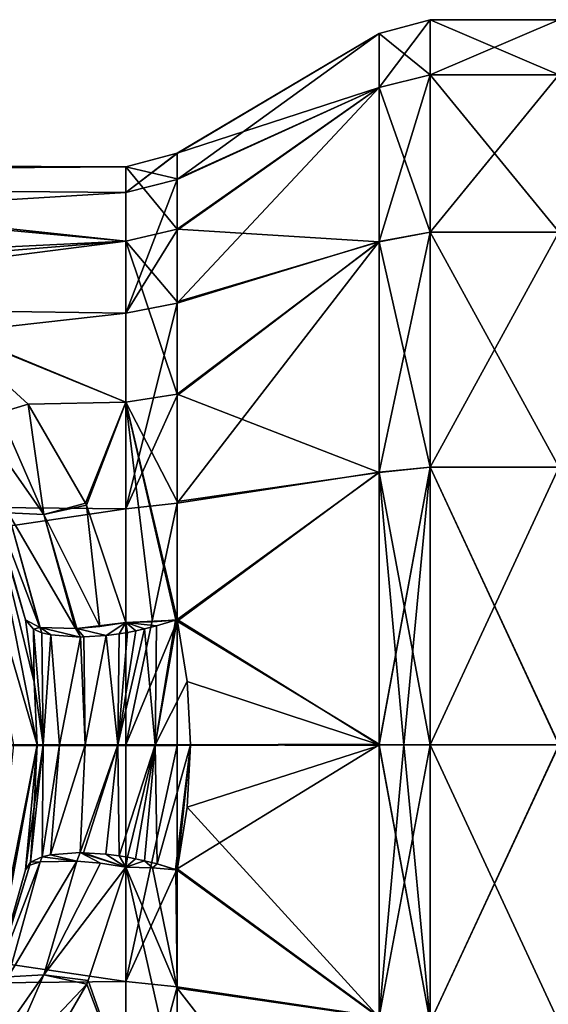
# Model space of a CAD drawing. Units: millimetres. Extents: x -31 to 37, y -17 to 17.
# Drawn here: x 14.1 to 25.5, y -5.6 to 15.6 of the extents above; entities that cross this region are included whole.
import ezdxf

# ---------------------------------------------------------------- set-up
doc = ezdxf.new("R2010")
doc.units = ezdxf.units.MM
doc.header["$LTSCALE"] = 65.185185
for name, color, linetype in [('102', 7, 'CONTINUOUS'), ('106', 7, 'CONTINUOUS'), ('13', 7, 'CONTINUOUS'), ('14', 7, 'CONTINUOUS'), ('2', 7, 'CONTINUOUS'), ('21', 7, 'CONTINUOUS'), ('24', 7, 'CONTINUOUS'), ('33', 7, 'CONTINUOUS'), ('34', 7, 'CONTINUOUS'), ('35', 7, 'CONTINUOUS'), ('4', 7, 'CONTINUOUS'), ('5', 7, 'CONTINUOUS'), ('6', 7, 'CONTINUOUS'), ('75', 7, 'CONTINUOUS'), ('76', 7, 'CONTINUOUS'), ('77', 7, 'CONTINUOUS'), ('78', 7, 'CONTINUOUS'), ('79', 7, 'CONTINUOUS'), ('80', 7, 'CONTINUOUS'), ('81', 7, 'CONTINUOUS')]:
    doc.layers.add(name, color=color, linetype=linetype)

msp = doc.modelspace()

# ---------------------------------------------------------------- linework, layer by layer
at = {"layer": '102', "linetype": 'Continuous'}
msp.add_3dface([(14, 0, -18), (14.5, 0, -17.5), (13.396, -5.549, -17.5), (14, 0, -18)], dxfattribs=at)
at = {"layer": '106', "linetype": 'Continuous'}
for points in [[(13.396, 5.549, -17.5), (14.5, 0, -17.5), (12.934, 5.358, -18), (13.396, 5.549, -17.5)], [(12.934, 5.358, -18), (14.5, 0, -17.5), (14, 0, -18), (12.934, 5.358, -18)]]:
    msp.add_3dface(points, dxfattribs=at)
at = {"layer": '13', "linetype": 'Continuous'}
for points in [[(17.511, 12.727, -1.317), (17.511, 12.723, 1.355), (21.859, 15.305, -0.007), (17.511, 12.727, -1.317)], [(21.859, 14.138, -5.862), (17.511, 12.727, -1.317), (21.859, 15.305, -0.007), (21.859, 14.138, -5.862)], [(17.511, 12.723, 1.355), (17.511, 12.164, 3.968), (21.859, 15.305, -0.007), (17.511, 12.723, 1.355)], [(21.859, 15.305, -0.007), (17.511, 12.164, 3.968), (21.859, 14.144, 5.849), (21.859, 15.305, -0.007)], [(17.511, 12.164, 3.968), (17.511, 11.074, 6.408), (21.859, 14.144, 5.849), (17.511, 12.164, 3.968)], [(17.511, 11.074, 6.408), (17.511, 9.502, 8.569), (21.859, 14.144, 5.849), (17.511, 11.074, 6.408)], [(21.859, 14.144, 5.849), (17.511, 9.502, 8.569), (21.859, 10.83, 10.815), (21.859, 14.144, 5.849)], [(17.511, 11.093, -6.376), (17.511, 12.176, -3.932), (21.859, 14.138, -5.862), (17.511, 11.093, -6.376)], [(21.859, 10.82, -10.825), (17.511, 11.093, -6.376), (21.859, 14.138, -5.862), (21.859, 10.82, -10.825)], [(17.511, 12.176, -3.932), (17.511, 12.727, -1.317), (21.859, 14.138, -5.862), (17.511, 12.176, -3.932)], [(17.511, 9.527, -8.541), (17.511, 11.093, -6.376), (21.859, 10.82, -10.825), (17.511, 9.527, -8.541)], [(17.511, 9.502, 8.569), (17.511, 7.514, 10.356), (21.859, 10.83, 10.815), (17.511, 9.502, 8.569)], [(17.511, 7.514, 10.356), (17.511, 5.199, 11.691), (21.859, 10.83, 10.815), (17.511, 7.514, 10.356)], [(21.859, 10.83, 10.815), (17.511, 5.199, 11.691), (21.859, 5.869, 14.135), (21.859, 10.83, 10.815)], [(17.511, 7.545, -10.333), (17.511, 9.527, -8.541), (21.859, 10.82, -10.825), (17.511, 7.545, -10.333)], [(21.859, 5.855, -14.141), (17.511, 7.545, -10.333), (21.859, 10.82, -10.825), (21.859, 5.855, -14.141)], [(17.511, 5.234, -11.675), (17.511, 7.545, -10.333), (21.859, 5.855, -14.141), (17.511, 5.234, -11.675)], [(17.511, 5.199, 11.691), (17.511, 2.658, 12.516), (21.859, 5.869, 14.135), (17.511, 5.199, 11.691)], [(21.859, 5.869, 14.135), (17.511, 2.658, 12.516), (21.859, 0.014, 15.305), (21.859, 5.869, 14.135)], [(17.511, 2.695, -12.508), (17.511, 5.234, -11.675), (21.859, 5.855, -14.141), (17.511, 2.695, -12.508)], [(21.859, 0, -15.305), (17.511, 2.695, -12.508), (21.859, 5.855, -14.141), (21.859, 0, -15.305)], [(17.511, 2.695, -12.508), (21.859, 0, -15.305), (17.728, 1.359, -12.848), (17.511, 2.695, -12.508)], [(17.511, 2.658, 12.516), (17.511, 0, 12.795), (21.859, 0.014, 15.305), (17.511, 2.658, 12.516)], [(21.859, 0, -15.305), (17.8, 0, -12.962), (17.728, 1.359, -12.848), (21.859, 0, -15.305)], [(21.859, 0.014, 15.305), (17.511, 0, 12.795), (21.859, 0, 15.305), (21.859, 0.014, 15.305)]]:
    msp.add_3dface(points, dxfattribs=at)
at = {"layer": '14', "linetype": 'Continuous'}
for points in [[(25.73, 15.6, 0.006), (25.73, 14.415, -5.963), (22.959, 15.6), (25.73, 15.6, 0.006)], [(22.959, 15.6), (25.73, 14.415, -5.963), (22.959, 14.413, -5.97), (22.959, 15.6)], [(25.73, 14.411, 5.974), (25.73, 15.6, 0.006), (22.959, 14.413, 5.97), (25.73, 14.411, 5.974)], [(22.959, 14.413, 5.97), (25.73, 15.6, 0.006), (22.959, 15.6), (22.959, 14.413, 5.97)], [(25.73, 14.415, -5.963), (25.73, 11.037, -11.025), (22.959, 14.413, -5.97), (25.73, 14.415, -5.963)], [(22.959, 14.413, -5.97), (25.73, 11.037, -11.025), (22.959, 11.031, -11.031), (22.959, 14.413, -5.97)], [(22.959, 11.031, 11.031), (25.73, 14.411, 5.974), (22.959, 14.413, 5.97), (22.959, 11.031, 11.031)], [(25.73, 11.029, 11.033), (25.73, 14.411, 5.974), (22.959, 11.031, 11.031), (25.73, 11.029, 11.033)], [(25.73, 11.037, -11.025), (25.73, 5.979, -14.409), (22.959, 11.031, -11.031), (25.73, 11.037, -11.025)], [(22.959, 11.031, -11.031), (25.73, 5.979, -14.409), (22.959, 5.97, -14.413), (22.959, 11.031, -11.031)], [(22.959, 5.97, 14.413), (25.73, 11.029, 11.033), (22.959, 11.031, 11.031), (22.959, 5.97, 14.413)], [(25.73, 5.968, 14.413), (25.73, 11.029, 11.033), (22.959, 5.97, 14.413), (25.73, 5.968, 14.413)], [(25.73, 5.979, -14.409), (25.73, 0.012, -15.6), (22.959, 5.97, -14.413), (25.73, 5.979, -14.409)], [(22.959, 0, 15.6), (25.73, 5.968, 14.413), (22.959, 5.97, 14.413), (22.959, 0, 15.6)], [(25.73, 0, -15.6), (22.959, 0, -15.6), (22.959, 5.97, -14.413), (25.73, 0, -15.6)], [(25.73, 0.012, -15.6), (25.73, 0, -15.6), (22.959, 5.97, -14.413), (25.73, 0.012, -15.6)], [(22.959, 0, 15.6), (25.73, 0, 15.6), (25.73, 5.968, 14.413), (22.959, 0, 15.6)]]:
    msp.add_3dface(points, dxfattribs=at)
at = {"layer": '2', "linetype": 'Continuous'}
for points in [[(16.411, 0, 12.5), (-17.989, 0, 12.5), (-17.989, -0.013, 12.5), (16.411, 0, 12.5)], [(16.411, 0, 12.5), (-17.989, -0.013, 12.5), (16.411, -0.012, 12.5), (16.411, 0, 12.5)], [(16.411, -0.012, 12.5), (-17.989, -0.013, 12.5), (16.411, -5.089, 11.417), (16.411, -0.012, 12.5)], [(-17.989, -0.013, 12.5), (-17.989, -5.434, 11.257), (16.411, -5.089, 11.417), (-17.989, -0.013, 12.5)], [(16.411, -2.633, -12.22), (16.411, -7.37, -10.096), (15.6, -5.074, -11.424), (16.411, -2.633, -12.22)], [(15.6, -5.074, -11.424), (16.411, -7.37, -10.096), (15.566, -5.148, -11.391), (15.6, -5.074, -11.424)], [(16.411, -5.089, 11.417), (-17.989, -5.434, 11.257), (16.411, -9.288, 8.365), (16.411, -5.089, 11.417)], [(15.566, -5.148, -11.391), (16.411, -7.37, -10.096), (14.307, -7.325, -10.129), (15.566, -5.148, -11.391)], [(-17.989, -5.434, 11.257), (-17.989, -9.779, 7.786), (16.411, -9.288, 8.365), (-17.989, -5.434, 11.257)]]:
    msp.add_3dface(points, dxfattribs=at)
at = {"layer": '21', "linetype": 'Continuous'}
for points in [[(14.5, 0, -17.5), (13.513, -5.258, -13.398), (13.396, -5.549, -17.5), (14.5, 0, -17.5)], [(13.537, -5.195, -13.43), (13.513, -5.258, -13.398), (14.5, 0, -17.5), (13.537, -5.195, -13.43)], [(14.249, -2.688, -14.37), (13.537, -5.195, -13.43), (14.5, 0, -17.5), (14.249, -2.688, -14.37)], [(14.249, -2.688, -14.37), (14.5, 0, -17.5), (14.438, -1.336, -14.747), (14.249, -2.688, -14.37)], [(14.5, 0, -17.5), (14.5, 0, -14.867), (14.438, -1.336, -14.747), (14.5, 0, -17.5)]]:
    msp.add_3dface(points, dxfattribs=at)
at = {"layer": '24', "linetype": 'Continuous'}
for points in [[(13.51, 5.267, -13.39), (14.249, 2.688, -14.37), (13.396, 5.549, -17.5), (13.51, 5.267, -13.39)], [(14.249, 2.688, -14.37), (14.437, 1.349, -14.745), (13.396, 5.549, -17.5), (14.249, 2.688, -14.37)], [(14.437, 1.349, -14.745), (14.5, 0, -14.867), (13.396, 5.549, -17.5), (14.437, 1.349, -14.745)], [(14.5, 0, -14.867), (14.5, 0, -17.5), (13.396, 5.549, -17.5), (14.5, 0, -14.867)]]:
    msp.add_3dface(points, dxfattribs=at)
at = {"layer": '33', "linetype": 'Continuous'}
for points in [[(16.411, 12.434, -1.287), (16.411, 11.884, 3.877), (17.511, 12.727, -1.317), (16.411, 12.434, -1.287)], [(17.511, 12.176, -3.932), (16.411, 12.434, -1.287), (17.511, 12.727, -1.317), (17.511, 12.176, -3.932)], [(17.511, 12.727, -1.317), (16.411, 11.884, 3.877), (17.511, 12.723, 1.355), (17.511, 12.727, -1.317)], [(17.511, 12.723, 1.355), (16.411, 11.884, 3.877), (17.511, 12.164, 3.968), (17.511, 12.723, 1.355)], [(16.411, 10.838, -6.229), (16.411, 12.434, -1.287), (17.511, 11.093, -6.376), (16.411, 10.838, -6.229)], [(17.511, 11.093, -6.376), (16.411, 12.434, -1.287), (17.511, 12.176, -3.932), (17.511, 11.093, -6.376)], [(16.411, 11.884, 3.877), (16.411, 9.283, 8.371), (17.511, 12.164, 3.968), (16.411, 11.884, 3.877)], [(17.511, 12.164, 3.968), (16.411, 9.283, 8.371), (17.511, 11.074, 6.408), (17.511, 12.164, 3.968)], [(17.511, 9.527, -8.541), (16.411, 10.838, -6.229), (17.511, 11.093, -6.376), (17.511, 9.527, -8.541)], [(17.511, 11.074, 6.408), (16.411, 9.283, 8.371), (17.511, 9.502, 8.569), (17.511, 11.074, 6.408)], [(16.411, 7.371, -10.095), (16.411, 10.838, -6.229), (17.511, 7.545, -10.333), (16.411, 7.371, -10.095)], [(17.511, 7.545, -10.333), (16.411, 10.838, -6.229), (17.511, 9.527, -8.541), (17.511, 7.545, -10.333)], [(16.411, 9.283, 8.371), (16.411, 5.08, 11.421), (17.511, 9.502, 8.569), (16.411, 9.283, 8.371)], [(17.511, 9.502, 8.569), (16.411, 5.08, 11.421), (17.511, 7.514, 10.356), (17.511, 9.502, 8.569)], [(17.511, 5.234, -11.675), (16.411, 7.371, -10.095), (17.511, 7.545, -10.333), (17.511, 5.234, -11.675)], [(17.511, 7.514, 10.356), (16.411, 5.08, 11.421), (17.511, 5.199, 11.691), (17.511, 7.514, 10.356)], [(16.411, 2.633, -12.22), (16.411, 7.371, -10.095), (16.98, 2.648, -12.293), (16.411, 2.633, -12.22)], [(17.511, 2.695, -12.508), (16.411, 7.371, -10.095), (17.511, 5.234, -11.675), (17.511, 2.695, -12.508)], [(16.411, 7.371, -10.095), (17.511, 2.695, -12.508), (17.485, 2.692, -12.493), (16.411, 7.371, -10.095)], [(16.98, 2.648, -12.293), (16.411, 7.371, -10.095), (17.485, 2.692, -12.493), (16.98, 2.648, -12.293)], [(16.411, 5.08, 11.421), (16.411, 0, 12.5), (17.511, 5.199, 11.691), (16.411, 5.08, 11.421)], [(17.511, 5.199, 11.691), (16.411, 0, 12.5), (17.511, 2.658, 12.516), (17.511, 5.199, 11.691)], [(17.511, 2.658, 12.516), (16.411, 0, 12.5), (17.511, 0, 12.795), (17.511, 2.658, 12.516)], [(16.411, 0, 12.5), (16.411, -0.012, 12.5), (17.511, 0, 12.795), (16.411, 0, 12.5)], [(17.511, 0, 12.795), (16.411, -0.012, 12.5), (17.511, -0.012, 12.795), (17.511, 0, 12.795)], [(16.411, -0.012, 12.5), (16.411, -5.089, 11.417), (17.511, -0.012, 12.795), (16.411, -0.012, 12.5)], [(17.511, -0.012, 12.795), (16.411, -5.089, 11.417), (17.511, -2.669, 12.513), (17.511, -0.012, 12.795)], [(16.411, -7.37, -10.096), (16.411, -2.633, -12.22), (17.511, -7.544, -10.334), (16.411, -7.37, -10.096)], [(16.411, -2.633, -12.22), (16.98, -2.648, -12.293), (17.511, -5.233, -11.676), (16.411, -2.633, -12.22)], [(17.511, -7.544, -10.334), (16.411, -2.633, -12.22), (17.511, -5.233, -11.676), (17.511, -7.544, -10.334)], [(17.511, -2.669, 12.513), (16.411, -5.089, 11.417), (17.511, -5.209, 11.686), (17.511, -2.669, 12.513)], [(16.98, -2.648, -12.293), (17.485, -2.692, -12.493), (17.511, -5.233, -11.676), (16.98, -2.648, -12.293)], [(17.485, -2.692, -12.493), (17.511, -2.695, -12.508), (17.511, -5.233, -11.676), (17.485, -2.692, -12.493)], [(16.411, -5.089, 11.417), (16.411, -9.288, 8.365), (17.511, -5.209, 11.686), (16.411, -5.089, 11.417)], [(17.511, -5.209, 11.686), (16.411, -9.288, 8.365), (17.511, -7.522, 10.35), (17.511, -5.209, 11.686)]]:
    msp.add_3dface(points, dxfattribs=at)
at = {"layer": '34', "linetype": 'Continuous'}
for points in [[(21.859, 15.305, -0.007), (21.859, 14.144, 5.849), (22.959, 15.6), (21.859, 15.305, -0.007)], [(21.859, 15.305, -0.007), (22.959, 15.6), (22.959, 14.413, -5.97), (21.859, 15.305, -0.007)], [(21.859, 14.144, 5.849), (22.959, 14.413, 5.97), (22.959, 15.6), (21.859, 14.144, 5.849)], [(21.859, 14.138, -5.862), (21.859, 15.305, -0.007), (22.959, 14.413, -5.97), (21.859, 14.138, -5.862)], [(21.859, 14.138, -5.862), (22.959, 14.413, -5.97), (22.959, 11.031, -11.031), (21.859, 14.138, -5.862)], [(21.859, 14.144, 5.849), (21.859, 10.83, 10.815), (22.959, 14.413, 5.97), (21.859, 14.144, 5.849)], [(21.859, 10.83, 10.815), (22.959, 11.031, 11.031), (22.959, 14.413, 5.97), (21.859, 10.83, 10.815)], [(21.859, 10.82, -10.825), (21.859, 14.138, -5.862), (22.959, 11.031, -11.031), (21.859, 10.82, -10.825)], [(21.859, 10.82, -10.825), (22.959, 11.031, -11.031), (22.959, 5.97, -14.413), (21.859, 10.82, -10.825)], [(21.859, 10.83, 10.815), (21.859, 5.869, 14.135), (22.959, 11.031, 11.031), (21.859, 10.83, 10.815)], [(21.859, 5.869, 14.135), (22.959, 5.97, 14.413), (22.959, 11.031, 11.031), (21.859, 5.869, 14.135)], [(21.859, 5.855, -14.141), (21.859, 10.82, -10.825), (22.959, 5.97, -14.413), (21.859, 5.855, -14.141)], [(22.959, 0, -15.6), (21.859, 5.855, -14.141), (22.959, 5.97, -14.413), (22.959, 0, -15.6)], [(21.859, 5.869, 14.135), (21.859, 0.014, 15.305), (22.959, 5.97, 14.413), (21.859, 5.869, 14.135)], [(21.859, 0.014, 15.305), (21.859, 0, 15.305), (22.959, 5.97, 14.413), (21.859, 0.014, 15.305)], [(21.859, 0, 15.305), (22.389, 0, 15.525), (22.959, 5.97, 14.413), (21.859, 0, 15.305)], [(22.389, 0, 15.525), (22.959, 0, 15.6), (22.959, 5.97, 14.413), (22.389, 0, 15.525)], [(21.859, 0, -15.305), (21.859, 5.855, -14.141), (22.389, 0, -15.525), (21.859, 0, -15.305)], [(21.859, 5.855, -14.141), (22.959, 0, -15.6), (22.389, 0, -15.525), (21.859, 5.855, -14.141)]]:
    msp.add_3dface(points, dxfattribs=at)
at = {"layer": '35', "linetype": 'Continuous'}
for points in [[(21.859, -0.014, -15.305), (21.859, 0, -15.305), (22.959, -5.97, -14.413), (21.859, -0.014, -15.305)], [(22.959, -5.97, -14.413), (21.859, 0, -15.305), (22.389, 0, -15.525), (22.959, -5.97, -14.413)], [(21.859, 0, 15.305), (21.859, -5.855, 14.141), (22.389, 0, 15.525), (21.859, 0, 15.305)], [(22.959, 0, 15.6), (21.859, -5.855, 14.141), (22.959, -5.97, 14.413), (22.959, 0, 15.6)], [(21.859, -5.855, 14.141), (22.959, 0, 15.6), (22.389, 0, 15.525), (21.859, -5.855, 14.141)], [(22.959, 0, -15.6), (22.959, -5.97, -14.413), (22.389, 0, -15.525), (22.959, 0, -15.6)], [(21.859, -5.869, -14.135), (21.859, -0.014, -15.305), (22.959, -5.97, -14.413), (21.859, -5.869, -14.135)]]:
    msp.add_3dface(points, dxfattribs=at)
at = {"layer": '4', "linetype": 'Continuous'}
for points in [[(-17.989, 12.185, 2.787), (16.411, 12.434, -1.287), (0, 12.5), (-17.989, 12.185, 2.787)], [(0, 12.5), (16.411, 12.434, -1.287), (2.204, 12.359, -1.871), (0, 12.5)], [(16.411, 12.434, -1.287), (-17.989, 12.185, 2.787), (16.411, 11.884, 3.877), (16.411, 12.434, -1.287)], [(16.411, 12.434, -1.287), (16.411, 10.838, -6.229), (2.204, 12.359, -1.871), (16.411, 12.434, -1.287)], [(2.204, 12.359, -1.871), (16.411, 10.838, -6.229), (4.3, 11.953, -3.657), (2.204, 12.359, -1.871)], [(-17.989, 12.185, 2.787), (-17.989, 9.771, 7.797), (16.411, 11.884, 3.877), (-17.989, 12.185, 2.787)], [(16.411, 11.884, 3.877), (-17.989, 9.771, 7.797), (16.411, 9.283, 8.371), (16.411, 11.884, 3.877)], [(4.3, 11.953, -3.657), (16.411, 10.838, -6.229), (8.089, 10.437, -6.878), (4.3, 11.953, -3.657)], [(8.089, 10.437, -6.878), (16.411, 10.838, -6.229), (9.025, 10.237, -7.173), (8.089, 10.437, -6.878)], [(9.025, 10.237, -7.173), (16.411, 10.838, -6.229), (9.943, 10.013, -7.483), (9.025, 10.237, -7.173)], [(16.411, 10.838, -6.229), (16.411, 7.371, -10.095), (9.943, 10.013, -7.483), (16.411, 10.838, -6.229)], [(9.943, 10.013, -7.483), (16.411, 7.371, -10.095), (12.468, 9, -8.675), (9.943, 10.013, -7.483)], [(-17.989, 9.771, 7.797), (-17.989, 5.422, 11.263), (16.411, 9.283, 8.371), (-17.989, 9.771, 7.797)], [(16.411, 9.283, 8.371), (-17.989, 5.422, 11.263), (16.411, 5.08, 11.421), (16.411, 9.283, 8.371)], [(16.411, 7.371, -10.095), (14.307, 7.325, -10.129), (12.468, 9, -8.675), (16.411, 7.371, -10.095)], [(15.54, 5.201, -11.367), (14.307, 7.325, -10.129), (16.411, 7.371, -10.095), (15.54, 5.201, -11.367)], [(15.56, 5.157, -11.387), (15.54, 5.201, -11.367), (16.411, 7.371, -10.095), (15.56, 5.157, -11.387)], [(16.411, 2.633, -12.22), (15.56, 5.157, -11.387), (16.411, 7.371, -10.095), (16.411, 2.633, -12.22)], [(-17.989, 5.422, 11.263), (-17.989, 0, 12.5), (16.411, 5.08, 11.421), (-17.989, 5.422, 11.263)], [(16.411, 5.08, 11.421), (-17.989, 0, 12.5), (16.411, 0, 12.5), (16.411, 5.08, 11.421)]]:
    msp.add_3dface(points, dxfattribs=at)
at = {"layer": '5', "linetype": 'Continuous'}
for points in [[(17.511, 0, 12.795), (17.511, -0.012, 12.795), (21.859, 0, 15.305), (17.511, 0, 12.795)], [(17.511, -0.012, 12.795), (17.511, -2.669, 12.513), (21.859, 0, 15.305), (17.511, -0.012, 12.795)], [(21.859, 0, 15.305), (17.511, -2.669, 12.513), (21.859, -5.855, 14.141), (21.859, 0, 15.305)], [(17.729, -1.342, -12.851), (17.8, 0, -12.962), (21.859, -0.014, -15.305), (17.729, -1.342, -12.851)], [(17.8, 0, -12.962), (21.859, 0, -15.305), (21.859, -0.014, -15.305), (17.8, 0, -12.962)], [(21.859, -5.869, -14.135), (17.729, -1.342, -12.851), (21.859, -0.014, -15.305), (21.859, -5.869, -14.135)], [(17.511, -2.695, -12.508), (17.729, -1.342, -12.851), (21.859, -5.869, -14.135), (17.511, -2.695, -12.508)], [(17.511, -2.669, 12.513), (17.511, -5.209, 11.686), (21.859, -5.855, 14.141), (17.511, -2.669, 12.513)], [(17.511, -5.233, -11.676), (17.511, -2.695, -12.508), (21.859, -5.869, -14.135), (17.511, -5.233, -11.676)], [(17.511, -5.209, 11.686), (17.511, -7.522, 10.35), (21.859, -5.855, 14.141), (17.511, -5.209, 11.686)], [(17.511, -7.544, -10.334), (17.511, -5.233, -11.676), (21.859, -10.83, -10.815), (17.511, -7.544, -10.334)], [(21.859, -10.83, -10.815), (17.511, -5.233, -11.676), (21.859, -5.869, -14.135), (21.859, -10.83, -10.815)]]:
    msp.add_3dface(points, dxfattribs=at)
at = {"layer": '6', "linetype": 'Continuous'}
for points in [[(22.959, 0, 15.6), (22.959, -5.97, 14.413), (25.73, 0, 15.6), (22.959, 0, 15.6)], [(25.73, 0, 15.6), (22.959, -5.97, 14.413), (25.73, -0.012, 15.6), (25.73, 0, 15.6)], [(22.959, -5.97, -14.413), (22.959, 0, -15.6), (25.73, -5.968, -14.413), (22.959, -5.97, -14.413)], [(25.73, -5.968, -14.413), (22.959, 0, -15.6), (25.73, 0, -15.6), (25.73, -5.968, -14.413)], [(25.73, -0.012, 15.6), (22.959, -5.97, 14.413), (25.73, -5.979, 14.409), (25.73, -0.012, 15.6)]]:
    msp.add_3dface(points, dxfattribs=at)
at = {"layer": '75', "linetype": 'Continuous'}
msp.add_3dface([(12.468, 9, -8.675), (14.307, 7.325, -10.129), (13.68, 7.144, -10.4), (12.468, 9, -8.675)], dxfattribs=at)
at = {"layer": '76', "linetype": 'Continuous'}
for points in [[(13.68, 7.144, -10.4), (14.307, 7.325, -10.129), (14.645, 4.952, -11.728), (13.68, 7.144, -10.4)], [(14.307, 7.325, -10.129), (15.54, 5.201, -11.367), (14.645, 4.952, -11.728), (14.307, 7.325, -10.129)], [(13.128, 7.113, -10.817), (13.68, 7.144, -10.4), (14.645, 4.952, -11.728), (13.128, 7.113, -10.817)], [(13.875, 4.989, -12.471), (13.128, 7.113, -10.817), (14.645, 4.952, -11.728), (13.875, 4.989, -12.471)], [(13.51, 5.267, -13.39), (13.875, 4.989, -12.471), (14.555, 2.523, -13.336), (13.51, 5.267, -13.39)], [(14.249, 2.688, -14.37), (13.51, 5.267, -13.39), (14.555, 2.523, -13.336), (14.249, 2.688, -14.37)], [(15.54, 5.201, -11.367), (15.56, 5.157, -11.387), (14.645, 4.952, -11.728), (15.54, 5.201, -11.367)], [(14.645, 4.952, -11.728), (15.56, 5.157, -11.387), (15.846, 2.547, -12.316), (14.645, 4.952, -11.728)], [(15.56, 5.157, -11.387), (16.411, 2.633, -12.22), (15.846, 2.547, -12.316), (15.56, 5.157, -11.387)], [(13.875, 4.989, -12.471), (14.645, 4.952, -11.728), (15.329, 2.5, -12.55), (13.875, 4.989, -12.471)], [(14.555, 2.523, -13.336), (13.875, 4.989, -12.471), (14.565, 2.521, -13.319), (14.555, 2.523, -13.336)], [(14.565, 2.521, -13.319), (13.875, 4.989, -12.471), (15.329, 2.5, -12.55), (14.565, 2.521, -13.319)], [(15.329, 2.5, -12.55), (14.645, 4.952, -11.728), (15.354, 2.501, -12.534), (15.329, 2.5, -12.55)], [(15.354, 2.501, -12.534), (14.645, 4.952, -11.728), (15.846, 2.547, -12.316), (15.354, 2.501, -12.534)]]:
    msp.add_3dface(points, dxfattribs=at)
at = {"layer": '77', "linetype": 'Continuous'}
for points in [[(14.249, 2.688, -14.37), (14.555, 2.523, -13.336), (14.42, 2.487, -13.657), (14.249, 2.688, -14.37)], [(16.411, 2.633, -12.22), (15.354, 2.501, -12.534), (15.846, 2.547, -12.316), (16.411, 2.633, -12.22)], [(15.354, 2.501, -12.534), (16.411, 2.633, -12.22), (15.987, 2.353, -12.343), (15.354, 2.501, -12.534)], [(16.411, 2.633, -12.22), (16.268, 2.39, -12.292), (15.987, 2.353, -12.343), (16.411, 2.633, -12.22)], [(16.411, 2.633, -12.22), (16.447, 2.419, -12.277), (16.268, 2.39, -12.292), (16.411, 2.633, -12.22)], [(16.411, 2.633, -12.22), (16.98, 2.648, -12.293), (17.479, 2.684, -12.492), (16.411, 2.633, -12.22)], [(16.411, 2.633, -12.22), (17.479, 2.684, -12.492), (17.072, 2.558, -12.342), (16.411, 2.633, -12.22)], [(16.411, 2.633, -12.22), (17.072, 2.558, -12.342), (16.814, 2.493, -12.293), (16.411, 2.633, -12.22)], [(16.411, 2.633, -12.22), (16.814, 2.493, -12.293), (16.626, 2.453, -12.278), (16.411, 2.633, -12.22)], [(16.411, 2.633, -12.22), (16.626, 2.453, -12.278), (16.447, 2.419, -12.277), (16.411, 2.633, -12.22)], [(16.98, 2.648, -12.293), (17.485, 2.692, -12.493), (17.479, 2.684, -12.492), (16.98, 2.648, -12.293)], [(17.485, 2.692, -12.493), (17.511, 2.695, -12.508), (17.479, 2.684, -12.492), (17.485, 2.692, -12.493)], [(14.555, 2.523, -13.336), (14.601, 2.412, -13.322), (14.42, 2.487, -13.657), (14.555, 2.523, -13.336)], [(14.555, 2.523, -13.336), (14.565, 2.521, -13.319), (14.601, 2.412, -13.322), (14.555, 2.523, -13.336)], [(14.565, 2.521, -13.319), (15.329, 2.5, -12.55), (15.43, 2.319, -12.56), (14.565, 2.521, -13.319)], [(14.565, 2.521, -13.319), (15.43, 2.319, -12.56), (14.793, 2.366, -13.07), (14.565, 2.521, -13.319)], [(14.565, 2.521, -13.319), (14.793, 2.366, -13.07), (14.601, 2.412, -13.322), (14.565, 2.521, -13.319)], [(15.329, 2.5, -12.55), (15.354, 2.501, -12.534), (15.43, 2.319, -12.56), (15.329, 2.5, -12.55)], [(15.354, 2.501, -12.534), (15.987, 2.353, -12.343), (15.508, 2.321, -12.52), (15.354, 2.501, -12.534)], [(15.354, 2.501, -12.534), (15.508, 2.321, -12.52), (15.43, 2.319, -12.56), (15.354, 2.501, -12.534)]]:
    msp.add_3dface(points, dxfattribs=at)
at = {"layer": '78', "linetype": 'Continuous'}
for points in [[(14.249, 2.688, -14.37), (14.42, 2.487, -13.657), (14.437, 1.349, -14.745), (14.249, 2.688, -14.37)], [(16.814, 2.493, -12.293), (17.072, 2.558, -12.342), (17.04, 0, -12.694), (16.814, 2.493, -12.293)], [(17.511, 2.695, -12.508), (17.728, 1.359, -12.848), (17.04, 0, -12.694), (17.511, 2.695, -12.508)], [(17.479, 2.684, -12.492), (17.511, 2.695, -12.508), (17.04, 0, -12.694), (17.479, 2.684, -12.492)], [(17.072, 2.558, -12.342), (17.479, 2.684, -12.492), (17.04, 0, -12.694), (17.072, 2.558, -12.342)], [(14.42, 2.487, -13.657), (14.601, 2.412, -13.322), (14.629, 0, -14.126), (14.42, 2.487, -13.657)], [(14.437, 1.349, -14.745), (14.42, 2.487, -13.657), (14.629, 0, -14.126), (14.437, 1.349, -14.745)], [(14.601, 2.412, -13.322), (14.793, 2.366, -13.07), (14.629, 0, -14.126), (14.601, 2.412, -13.322)], [(14.629, 0, -14.126), (14.793, 2.366, -13.07), (14.982, 0, -13.493), (14.629, 0, -14.126)], [(14.793, 2.366, -13.07), (15.43, 2.319, -12.56), (14.982, 0, -13.493), (14.793, 2.366, -13.07)], [(15.508, 2.321, -12.52), (15.987, 2.353, -12.343), (15.53, 0, -13.004), (15.508, 2.321, -12.52)], [(15.53, 0, -13.004), (15.987, 2.353, -12.343), (16.24, 0, -12.716), (15.53, 0, -13.004)], [(15.987, 2.353, -12.343), (16.268, 2.39, -12.292), (16.24, 0, -12.716), (15.987, 2.353, -12.343)], [(16.626, 2.453, -12.278), (16.814, 2.493, -12.293), (16.24, 0, -12.716), (16.626, 2.453, -12.278)], [(16.24, 0, -12.716), (16.814, 2.493, -12.293), (17.04, 0, -12.694), (16.24, 0, -12.716)], [(16.447, 2.419, -12.277), (16.626, 2.453, -12.278), (16.24, 0, -12.716), (16.447, 2.419, -12.277)], [(16.268, 2.39, -12.292), (16.447, 2.419, -12.277), (16.24, 0, -12.716), (16.268, 2.39, -12.292)], [(14.982, 0, -13.493), (15.43, 2.319, -12.56), (15.53, 0, -13.004), (14.982, 0, -13.493)], [(15.43, 2.319, -12.56), (15.508, 2.321, -12.52), (15.53, 0, -13.004), (15.43, 2.319, -12.56)], [(14.5, 0, -14.867), (14.437, 1.349, -14.745), (14.629, 0, -14.126), (14.5, 0, -14.867)], [(17.728, 1.359, -12.848), (17.8, 0, -12.962), (17.04, 0, -12.694), (17.728, 1.359, -12.848)]]:
    msp.add_3dface(points, dxfattribs=at)
at = {"layer": '79', "linetype": 'Continuous'}
for points in [[(14.5, 0, -14.867), (14.629, 0, -14.126), (14.438, -1.336, -14.747), (14.5, 0, -14.867)], [(17.8, 0, -12.962), (17.081, -2.56, -12.345), (17.04, 0, -12.694), (17.8, 0, -12.962)], [(17.477, -2.683, -12.491), (17.081, -2.56, -12.345), (17.8, 0, -12.962), (17.477, -2.683, -12.491)], [(17.511, -2.695, -12.508), (17.477, -2.683, -12.491), (17.8, 0, -12.962), (17.511, -2.695, -12.508)], [(17.511, -2.695, -12.508), (17.8, 0, -12.962), (17.729, -1.342, -12.851), (17.511, -2.695, -12.508)], [(14.609, -2.41, -13.311), (14.358, -2.528, -13.818), (14.629, 0, -14.126), (14.609, -2.41, -13.311)], [(14.629, 0, -14.126), (14.358, -2.528, -13.818), (14.438, -1.336, -14.747), (14.629, 0, -14.126)], [(14.788, -2.367, -13.075), (14.609, -2.41, -13.311), (14.982, 0, -13.493), (14.788, -2.367, -13.075)], [(14.609, -2.41, -13.311), (14.629, 0, -14.126), (14.982, 0, -13.493), (14.609, -2.41, -13.311)], [(15.428, -2.319, -12.561), (14.788, -2.367, -13.075), (15.53, 0, -13.004), (15.428, -2.319, -12.561)], [(14.788, -2.367, -13.075), (14.982, 0, -13.493), (15.53, 0, -13.004), (14.788, -2.367, -13.075)], [(15.498, -2.321, -12.525), (15.428, -2.319, -12.561), (16.24, 0, -12.716), (15.498, -2.321, -12.525)], [(15.428, -2.319, -12.561), (15.53, 0, -13.004), (16.24, 0, -12.716), (15.428, -2.319, -12.561)], [(15.976, -2.352, -12.346), (15.498, -2.321, -12.525), (16.24, 0, -12.716), (15.976, -2.352, -12.346)], [(16.264, -2.389, -12.292), (15.976, -2.352, -12.346), (16.24, 0, -12.716), (16.264, -2.389, -12.292)], [(16.264, -2.389, -12.292), (16.24, 0, -12.716), (17.04, 0, -12.694), (16.264, -2.389, -12.292)], [(16.445, -2.418, -12.278), (16.264, -2.389, -12.292), (17.04, 0, -12.694), (16.445, -2.418, -12.278)], [(16.618, -2.451, -12.277), (16.445, -2.418, -12.278), (17.04, 0, -12.694), (16.618, -2.451, -12.277)], [(16.813, -2.493, -12.293), (16.618, -2.451, -12.277), (17.04, 0, -12.694), (16.813, -2.493, -12.293)], [(17.081, -2.56, -12.345), (16.813, -2.493, -12.293), (17.04, 0, -12.694), (17.081, -2.56, -12.345)], [(14.358, -2.528, -13.818), (14.249, -2.688, -14.37), (14.438, -1.336, -14.747), (14.358, -2.528, -13.818)]]:
    msp.add_3dface(points, dxfattribs=at)
at = {"layer": '80', "linetype": 'Continuous'}
for points in [[(15.428, -2.319, -12.561), (15.354, -2.501, -12.534), (14.788, -2.367, -13.075), (15.428, -2.319, -12.561)], [(15.864, -2.549, -12.311), (15.354, -2.501, -12.534), (15.428, -2.319, -12.561), (15.864, -2.549, -12.311)], [(16.411, -2.633, -12.22), (15.864, -2.549, -12.311), (15.428, -2.319, -12.561), (16.411, -2.633, -12.22)], [(15.498, -2.321, -12.525), (16.411, -2.633, -12.22), (15.428, -2.319, -12.561), (15.498, -2.321, -12.525)], [(15.976, -2.352, -12.346), (16.411, -2.633, -12.22), (15.498, -2.321, -12.525), (15.976, -2.352, -12.346)], [(14.34, -2.588, -13.827), (14.249, -2.688, -14.37), (14.358, -2.528, -13.818), (14.34, -2.588, -13.827)], [(14.566, -2.521, -13.318), (14.34, -2.588, -13.827), (14.358, -2.528, -13.818), (14.566, -2.521, -13.318)], [(14.609, -2.41, -13.311), (14.566, -2.521, -13.318), (14.358, -2.528, -13.818), (14.609, -2.41, -13.311)], [(15.354, -2.501, -12.534), (14.566, -2.521, -13.318), (14.609, -2.41, -13.311), (15.354, -2.501, -12.534)], [(14.788, -2.367, -13.075), (15.354, -2.501, -12.534), (14.609, -2.41, -13.311), (14.788, -2.367, -13.075)], [(16.264, -2.389, -12.292), (16.411, -2.633, -12.22), (15.976, -2.352, -12.346), (16.264, -2.389, -12.292)], [(16.445, -2.418, -12.278), (16.411, -2.633, -12.22), (16.264, -2.389, -12.292), (16.445, -2.418, -12.278)], [(16.618, -2.451, -12.277), (16.411, -2.633, -12.22), (16.445, -2.418, -12.278), (16.618, -2.451, -12.277)], [(16.813, -2.493, -12.293), (16.411, -2.633, -12.22), (16.618, -2.451, -12.277), (16.813, -2.493, -12.293)], [(16.98, -2.648, -12.293), (16.411, -2.633, -12.22), (16.813, -2.493, -12.293), (16.98, -2.648, -12.293)], [(17.081, -2.56, -12.345), (16.98, -2.648, -12.293), (16.813, -2.493, -12.293), (17.081, -2.56, -12.345)], [(17.485, -2.692, -12.493), (16.98, -2.648, -12.293), (17.081, -2.56, -12.345), (17.485, -2.692, -12.493)], [(17.477, -2.683, -12.491), (17.485, -2.692, -12.493), (17.081, -2.56, -12.345), (17.477, -2.683, -12.491)], [(17.485, -2.692, -12.493), (17.477, -2.683, -12.491), (17.511, -2.695, -12.508), (17.485, -2.692, -12.493)]]:
    msp.add_3dface(points, dxfattribs=at)
at = {"layer": '81', "linetype": 'Continuous'}
for points in [[(14.34, -2.588, -13.827), (14.566, -2.521, -13.318), (13.513, -5.258, -13.398), (14.34, -2.588, -13.827)], [(13.513, -5.258, -13.398), (14.566, -2.521, -13.318), (13.875, -4.989, -12.472), (13.513, -5.258, -13.398)], [(14.566, -2.521, -13.318), (15.354, -2.501, -12.534), (13.875, -4.989, -12.472), (14.566, -2.521, -13.318)], [(13.875, -4.989, -12.472), (15.354, -2.501, -12.534), (14.645, -4.952, -11.728), (13.875, -4.989, -12.472)], [(15.354, -2.501, -12.534), (15.864, -2.549, -12.311), (14.645, -4.952, -11.728), (15.354, -2.501, -12.534)], [(13.537, -5.195, -13.43), (14.34, -2.588, -13.827), (13.513, -5.258, -13.398), (13.537, -5.195, -13.43)], [(14.249, -2.688, -14.37), (14.34, -2.588, -13.827), (13.537, -5.195, -13.43), (14.249, -2.688, -14.37)], [(15.864, -2.549, -12.311), (16.411, -2.633, -12.22), (14.645, -4.952, -11.728), (15.864, -2.549, -12.311)], [(16.411, -2.633, -12.22), (15.6, -5.074, -11.424), (14.645, -4.952, -11.728), (16.411, -2.633, -12.22)], [(13.679, -7.144, -10.4), (13.125, -7.114, -10.82), (14.645, -4.952, -11.728), (13.679, -7.144, -10.4)], [(13.125, -7.114, -10.82), (13.875, -4.989, -12.472), (14.645, -4.952, -11.728), (13.125, -7.114, -10.82)], [(15.566, -5.148, -11.391), (13.679, -7.144, -10.4), (14.645, -4.952, -11.728), (15.566, -5.148, -11.391)], [(15.6, -5.074, -11.424), (15.566, -5.148, -11.391), (14.645, -4.952, -11.728), (15.6, -5.074, -11.424)], [(15.566, -5.148, -11.391), (14.307, -7.325, -10.129), (13.679, -7.144, -10.4), (15.566, -5.148, -11.391)]]:
    msp.add_3dface(points, dxfattribs=at)

doc.saveas('drawing.dxf')
